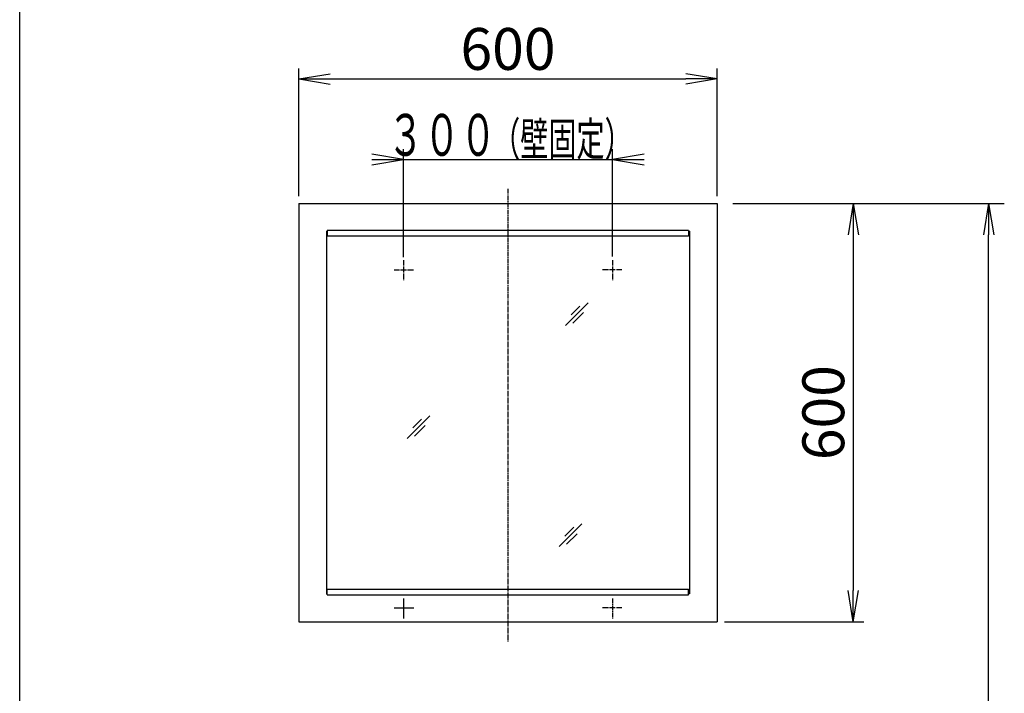
# Model space of a CAD drawing. Extents: x 261 to 3078, y 140 to 4339.
# Drawn here: x 261 to 1672, y 1967 to 2933 of the extents above; entities that cross this region are included whole.
import ezdxf
from ezdxf.enums import TextEntityAlignment as Align

# ---------------------------------------------------------------- set-up
doc = ezdxf.new("R2010")
doc.units = 0
doc.linetypes.add('EXLTYPE3', pattern=[10, 7, -1, 1, -1])
doc.layers.get('0').update_dxf_attribs({"linetype": 'CONTINUOUS'})
doc.layers.get('DEFPOINTS').update_dxf_attribs({"linetype": 'CONTINUOUS'})
for name, color, linetype in [('寸法', 7, 'CONTINUOUS'), ('枠_表', 7, 'CONTINUOUS'), ('鏡台', 7, 'CONTINUOUS')]:
    doc.layers.add(name, color=color, linetype=linetype)
doc.styles.add('EXCADDIM1', font='monotxt', dxfattribs={"width": 0.84, "bigfont": 'extfont'})
doc.styles.add('EXCADSTD', font='monotxt', dxfattribs={"bigfont": 'extfont'})
doc.styles.get("Standard").update_dxf_attribs({"font": 'monotxt', "bigfont": 'extfont'})
doc.dimstyles.new('ISO-25', dxfattribs={"dimtxt": 2.5, "dimasz": 2.5, "dimexe": 1.25, "dimexo": 0.625, "dimtad": 1, "dimtxsty": 'STANDARD', "dimcen": 2.5, "dimazin": 3, "dimtfac": 1, "dimtmove": 0, "dimatfit": 3})

# ---------------------------------------------------------------- blocks, each defined once
blk = doc.blocks.new('EX_NORM')
at = {"color": 0, "linetype": 'CONTINUOUS'}
for q in [(-1, 0.167), (-1, 0), (-1, -0.167)]:
    blk.add_line((0, 0), q, dxfattribs=at)
blk = doc.blocks.new('*D25')
at = {"layer": 'DEFPOINTS', "color": 0}
for p in [(1261, 2848), (661, 2669.5), (1261, 2669.5)]:
    blk.add_point(p, dxfattribs=at)
at = {"layer": '寸法', "color": 3, "linetype": 'CONTINUOUS'}
for p, q in [((661, 2680), (661, 2863)), ((1261, 2680), (1261, 2863)), ((706, 2848), (1216, 2848))]:
    blk.add_line(p, q, dxfattribs=at)
at = {"layer": '寸法', "color": 3, "xscale": 44.99999618530273, "yscale": 44.99999618530273, "zscale": 44.99999618530273, "rotation": 180}
blk.add_blockref('EX_NORM', (661, 2848), dxfattribs=at)
at = {"layer": '寸法', "color": 3, "xscale": 44.99999618530273, "yscale": 44.99999618530273, "zscale": 44.99999618530273}
blk.add_blockref('EX_NORM', (1261, 2848), dxfattribs=at)
at = {"layer": '寸法', "color": 2, "insert": (961, 2883.2), "char_height": 60, "attachment_point": 5, "style": 'EXCADDIM1'}
blk.add_mtext('600', dxfattribs=at)
blk = doc.blocks.new('*D26')
at = {"layer": 'DEFPOINTS', "color": 0}
for p in [(1261, 2669.5), (1261, 2069.5), (1456, 2069.5)]:
    blk.add_point(p, dxfattribs=at)
at = {"layer": '寸法', "color": 3, "linetype": 'CONTINUOUS'}
for p, q in [((1456, 2624.5), (1456, 2114.5)), ((1271.5, 2069.5), (1471, 2069.5))]:
    blk.add_line(p, q, dxfattribs=at)
at = {"layer": '寸法', "color": 3, "xscale": 44.99999618530273, "yscale": 44.99999618530273, "zscale": 44.99999618530273}
for p, rotation in [((1456, 2669.5), 90), ((1456, 2069.5), 270)]:
    blk.add_blockref('EX_NORM', p, dxfattribs=dict(at, rotation=rotation))
at = {"layer": '寸法', "color": 2, "insert": (1420.8, 2369.5), "char_height": 60, "attachment_point": 5, "rotation": 90, "style": 'EXCADDIM1'}
blk.add_mtext('600', dxfattribs=at)
blk = doc.blocks.new('*D27')
at = {"layer": 'DEFPOINTS', "color": 0}
for p in [(1261, 2669.5), (1650, 2669.5), (1243, 919.5)]:
    blk.add_point(p, dxfattribs=at)
at = {"layer": '寸法', "color": 3, "linetype": 'CONTINUOUS'}
for p, q in [((1283.5, 2669.5), (1672.5, 2669.5)), ((1650, 964.5), (1650, 2624.5))]:
    blk.add_line(p, q, dxfattribs=at)
at = {"layer": '寸法', "color": 3, "xscale": 44.99999618530273, "yscale": 44.99999618530273, "zscale": 44.99999618530273}
for p, rotation in [((1650, 2669.5), 90), ((1650, 919.5), 270)]:
    blk.add_blockref('EX_NORM', p, dxfattribs=dict(at, rotation=rotation))
at = {"layer": '寸法', "color": 2, "insert": (1612.5, 1794.5), "char_height": 60, "attachment_point": 5, "rotation": 90, "style": 'EXCADDIM1'}
blk.add_mtext('（1750）', dxfattribs=at)

msp = doc.modelspace()

# ---------------------------------------------------------------- linework, layer by layer
at = {"layer": '寸法', "color": 3, "linetype": 'CONTINUOUS'}
for p, q in [((811, 2732.5), (766, 2740)), ((811, 2592.25), (811, 2747.5)), ((1111, 2593.6), (1111, 2747.5)), ((1156, 2740), (1111, 2732.5)), ((766, 2732.5), (1156, 2732.5)), ((766, 2725), (811, 2732.5)), ((1111, 2732.5), (1156, 2725))]:
    msp.add_line(p, q, dxfattribs=at)
at = {"layer": '枠_表', "color": 7, "linetype": 'CONTINUOUS'}
msp.add_line((261, 139.5), (261, 4339.5), dxfattribs=at)
at = {"layer": '鏡台', "color": 6, "linetype": 'EXLTYPE3'}
for p, q in [((961, 2690.5), (961, 2041)), ((811, 2587.9), (811, 2559.55)), ((1111, 2587.9), (1111, 2559.55)), ((797.6, 2574.5), (825.95, 2574.5)), ((1124.4, 2574.5), (1096.05, 2574.5)), ((1124.4, 2089.5), (1096.05, 2089.5)), ((1111, 2102.9), (1111, 2074.55))]:
    msp.add_line(p, q, dxfattribs=at)
at = {"layer": '鏡台', "color": 2, "linetype": 'CONTINUOUS'}
for p, q in [((661, 2669.5), (661, 2069.5)), ((661, 2669.5), (1261, 2669.5)), ((1261, 2669.5), (1261, 2069.5)), ((661, 2069.5), (1261, 2069.5))]:
    msp.add_line(p, q, dxfattribs=at)
at = {"layer": '鏡台', "color": 4, "linetype": 'CONTINUOUS'}
for p, q in [((701, 2629.5), (702, 2629.5)), ((701, 2629.5), (701, 2109.5)), ((1221, 2629.5), (1220, 2629.5)), ((1221, 2629.5), (1221, 2109.5)), ((701, 2109.5), (702, 2109.5)), ((1221, 2109.5), (1220, 2109.5))]:
    msp.add_line(p, q, dxfattribs=at)
at = {"layer": '鏡台', "color": 6, "linetype": 'CONTINUOUS'}
for p, q in [((1220, 2630.7), (702, 2630.7)), ((702, 2630.7), (702, 2622.7)), ((1220, 2630.7), (1220, 2622.7)), ((1220, 2622.7), (702, 2622.7)), ((1043.5, 2494.5), (1076, 2527)), ((1064.214, 2522.286), (1051.464, 2509.536)), ((1054.036, 2497.964), (1069.036, 2512.964)), ((816.5, 2332.5), (849, 2365)), ((837.214, 2360.286), (824.464, 2347.536)), ((827.036, 2335.964), (842.036, 2350.964)), ((1034.5, 2177.5), (1067, 2210)), ((1055.214, 2205.286), (1042.464, 2192.536)), ((1045.036, 2180.964), (1060.036, 2195.964)), ((702, 2116.3), (1220, 2116.3)), ((702, 2108.3), (702, 2116.3)), ((702, 2108.3), (1220, 2108.3)), ((1220, 2108.3), (1220, 2116.3)), ((797.6, 2089.5), (825.95, 2089.5)), ((811, 2102.9), (811, 2074.55))]:
    msp.add_line(p, q, dxfattribs=at)

# ---------------------------------------------------------------- texts
at = {"layer": '寸法', "color": 2, "linetype": 'CONTINUOUS', "style": 'EXCADSTD'}
for s, height, width, p, p2 in [('３００', 60, 1.070588, (788.2, 2737.75), (944.2, 2737.75)), ('（壁固定）', 48, 1.013793, (938.2, 2737.75), (1139.8, 2737.75))]:
    msp.add_text(s, height=height, dxfattribs=dict(at, width=width)).set_placement(p, p2, align=Align.FIT)

# ---------------------------------------------------------------- dimensions: what is measured, and where the dimension line sits
at = {"layer": '寸法', "color": 3, "linetype": 'CONTINUOUS'}
dim = msp.add_linear_dim(base=(1261, 2848), p1=(661, 2669.5), p2=(1261, 2669.5), text='600', dimstyle='ISO-25', override={"dimtxt": 59.999996, "dimasz": 44.999996, "dimexe": 15, "dimexo": 10.5, "dimgap": 0, "dimtad": 1, "dimjust": 0, "dimtih": 0, "dimtoh": 0, "dimdec": 2, "dimzin": 8, "dimlunit": 2, "dimtxsty": 'EXCADDIM1', "dimblk1": 'EX_NORM', "dimblk2": 'EX_NORM', "dimsah": 1, "dimse1": 0, "dimse2": 0, "dimclrd": 3, "dimclre": 3, "dimclrt": 2, "dimtmove": 2}, dxfattribs=at)
dim.commit()
dim.dimension.update_dxf_attribs({"geometry": '*D25', "text_midpoint": (961, 2883.25), "dimtype": 160})
dim = msp.add_linear_dim(base=(1650, 2669.5), p1=(1243, 919.5), p2=(1261, 2669.5), angle=90, text='（1750）', dimstyle='ISO-25', override={"dimtxt": 59.999996, "dimasz": 44.999996, "dimexe": 22.5, "dimexo": 22.5, "dimgap": 0, "dimtad": 1, "dimjust": 0, "dimtih": 0, "dimtoh": 0, "dimdec": 0, "dimzin": 0, "dimlunit": 2, "dimtxsty": 'EXCADDIM1', "dimblk1": 'EX_NORM', "dimblk2": 'EX_NORM', "dimsah": 1, "dimse1": 1, "dimse2": 0, "dimclrd": 3, "dimclre": 3, "dimclrt": 2, "dimtmove": 2}, dxfattribs=at)
dim.commit()
dim.dimension.update_dxf_attribs({"geometry": '*D27', "text_midpoint": (1612.5, 1794.5), "dimtype": 160})
dim = msp.add_linear_dim(base=(1456, 2069.5), p1=(1261, 2669.5), p2=(1261, 2069.5), angle=90, dimstyle='ISO-25', override={"dimtxt": 59.999996, "dimasz": 44.999996, "dimexe": 15, "dimexo": 10.5, "dimgap": 0, "dimtad": 1, "dimjust": 0, "dimtih": 0, "dimtoh": 0, "dimdec": 0, "dimzin": 0, "dimlunit": 2, "dimtxsty": 'EXCADDIM1', "dimblk1": 'EX_NORM', "dimblk2": 'EX_NORM', "dimsah": 1, "dimse1": 1, "dimse2": 0, "dimclrd": 3, "dimclre": 3, "dimclrt": 2, "dimtmove": 2}, dxfattribs=at)
dim.commit()
dim.dimension.update_dxf_attribs({"geometry": '*D26', "text_midpoint": (1420.75, 2369.5), "dimtype": 160})

doc.saveas('drawing.dxf')
